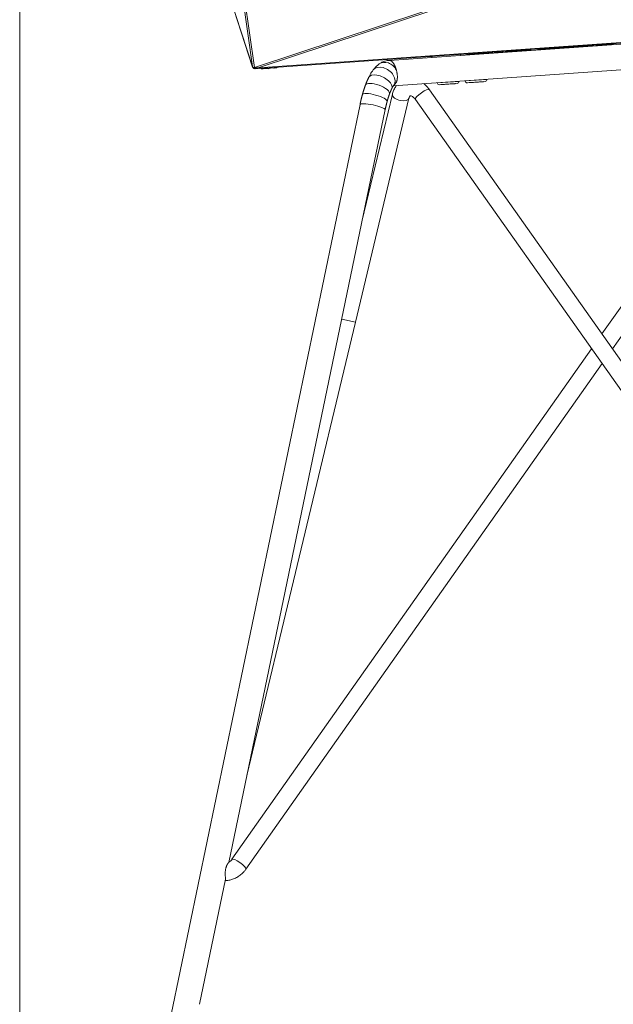
# Model space of a CAD drawing. Units: millimetres. Extents: x 429 to 2045, y 665 to 2741.
# Drawn here: x 1518 to 1795, y 1904 to 2365 of the extents above; entities that cross this region are included whole.
import ezdxf

# ---------------------------------------------------------------- set-up
doc = ezdxf.new("R2010")
doc.units = ezdxf.units.MM
doc.layers.add('1', color=7, linetype='Continuous', true_color=0xffffff)

msp = doc.modelspace()

# ---------------------------------------------------------------- linework, layer by layer
at = {"layer": '1', "color": 8, "linetype": 'Continuous', "lineweight": 18}
msp.add_line((1517.87, 1618.57), (1517.87, 2740.81), dxfattribs=at)
at = {"layer": '1', "color": 155, "linetype": 'Continuous', "lineweight": 13}
for p, q in [((1626.76, 2342.67), (1564.5, 2533.94)), ((1600.13, 2527.72), (1626.76, 2342.67)), ((1627.61, 2342.23), (1600.86, 2528.08)), ((1794.57, 2397.49), (1627.61, 2342.23)), ((1629.39, 2342.07), (1795.3, 2396.98)), ((2020.75, 2369.42), (1629.39, 2342.07)), ((1723.3, 2335.73), (1713.06, 2335.01)), ((1736.42, 2336.64), (1726.18, 2335.93)), ((1709.47, 2331.82), (1709.47, 2331.82)), ((1689.68, 2326.27), (1689.68, 2326.27)), ((1690.77, 2329.7), (1690.77, 2329.71)), ((1692.13, 2329.67), (1692.13, 2329.67))]:
    msp.add_line(p, q, dxfattribs=at)
at = {"layer": '1', "color": 155, "linetype": 'Continuous', "lineweight": 18}
for p, q in [((1564.55, 2533.59), (1626.81, 2342.34)), ((1627.88, 2341.65), (2022.61, 2369.23)), ((1903.79, 2360.44), (1690.86, 2345.56)), ((1735.06, 2349.14), (1735.08, 2348.84)), ((1735.95, 2348.78), (1735.92, 2349.2)), ((1735.98, 2349.21), (1736, 2348.91)), ((1738.07, 2349.35), (1738.09, 2349.05)), ((1738.16, 2349.36), (1738.18, 2349.06)), ((1738.3, 2349.37), (1738.32, 2349.07)), ((1738.39, 2349.37), (1738.41, 2349.07)), ((1738.83, 2349.41), (1738.85, 2349.11)), ((1738.93, 2349.41), (1738.95, 2349.11)), ((1739.85, 2349.48), (1739.87, 2349.18)), ((1740.23, 2349.5), (1740.25, 2349.2)), ((1740.9, 2349.55), (1740.92, 2349.25)), ((1741.29, 2349.58), (1741.31, 2349.28)), ((1742.81, 2349.68), (1742.83, 2349.38)), ((1743.18, 2349.71), (1743.2, 2349.41)), ((1743.96, 2349.76), (1743.99, 2349.46)), ((1745.1, 2349.84), (1745.12, 2349.49)), ((1745.13, 2349.85), (1745.16, 2349.55)), ((1746.52, 2349.94), (1746.54, 2349.64)), ((1746.98, 2349.97), (1747, 2349.67)), ((1747.24, 2349.99), (1747.26, 2349.69)), ((1747.44, 2350.01), (1747.46, 2349.71)), ((1747.63, 2350.02), (1747.65, 2349.72)), ((1747.73, 2349.66), (1747.72, 2349.73)), ((1749.16, 2350.13), (1749.18, 2349.83)), ((1749.86, 2350.18), (1749.89, 2349.88)), ((1750.12, 2349.83), (1750.1, 2350.19)), ((1750.49, 2350.22), (1750.51, 2349.92)), ((1750.81, 2350.24), (1750.83, 2349.94)), ((1751.22, 2350.27), (1751.24, 2349.97)), ((1752.77, 2350.38), (1752.79, 2350.08)), ((1753.16, 2350.41), (1753.18, 2350.11)), ((1753.82, 2350.45), (1753.85, 2350.15)), ((1754.22, 2350.48), (1754.24, 2350.18)), ((1755.73, 2350.59), (1755.75, 2350.29)), ((1756.1, 2350.61), (1756.12, 2350.31)), ((1756.89, 2350.67), (1756.91, 2350.37)), ((1760.11, 2350.89), (1760.13, 2350.59)), ((1762, 2351.02), (1762.02, 2350.72)), ((1762.39, 2351.05), (1762.41, 2350.75)), ((1762.69, 2350.71), (1762.66, 2351.07)), ((1762.72, 2351.07), (1762.75, 2350.78)), ((1763.02, 2351.1), (1763.04, 2350.8)), ((1765.11, 2351.24), (1765.13, 2350.94)), ((1765.2, 2351.25), (1765.22, 2350.95)), ((1765.34, 2351.26), (1765.36, 2350.96)), ((1765.43, 2351.26), (1765.45, 2350.96)), ((1765.87, 2351.29), (1765.89, 2351)), ((1765.94, 2351.3), (1765.96, 2350.93)), ((1767.63, 2351.42), (1767.66, 2351.12)), ((1768.11, 2351.45), (1768.13, 2351.15)), ((1768.46, 2351.48), (1768.48, 2351.18)), ((1768.66, 2351.49), (1768.69, 2351.19)), ((1768.91, 2351.51), (1768.93, 2351.21)), ((1769.29, 2351.53), (1769.31, 2351.23)), ((1770.08, 2351.59), (1770.1, 2351.29)), ((1770.12, 2351.59), (1770.14, 2351.24)), ((1770.16, 2351.59), (1770.18, 2351.29)), ((1771.54, 2351.69), (1771.56, 2351.39)), ((1772, 2351.72), (1772.02, 2351.42)), ((1772.27, 2351.74), (1772.29, 2351.44)), ((1772.44, 2351.75), (1772.46, 2351.45)), ((1772.75, 2351.41), (1772.75, 2351.47)), ((1774.72, 2351.91), (1774.74, 2351.61)), ((1774.82, 2351.92), (1774.84, 2351.62)), ((1775.12, 2351.94), (1775.15, 2351.64)), ((1777.21, 2352.09), (1777.23, 2351.79)), ((1777.3, 2352.09), (1777.33, 2351.79)), ((1777.44, 2352.1), (1777.46, 2351.8)), ((1777.53, 2352.11), (1777.55, 2351.81)), ((1777.81, 2352.13), (1777.83, 2351.83)), ((1779.7, 2352.26), (1779.72, 2351.96)), ((1780.1, 2352.29), (1780.12, 2351.99)), ((1780.39, 2351.94), (1780.37, 2352.31)), ((1780.43, 2352.31), (1780.45, 2352.01)), ((1780.73, 2352.33), (1780.75, 2352.03)), ((1782.81, 2352.48), (1782.83, 2352.18)), ((1782.91, 2352.48), (1782.93, 2352.19)), ((1783.04, 2352.49), (1783.06, 2352.19)), ((1783.13, 2352.5), (1783.15, 2352.2)), ((1783.41, 2352.52), (1783.43, 2352.22)), ((1785.41, 2352.66), (1785.43, 2352.36)), ((1786.3, 2352.3), (1786.27, 2352.72)), ((1787.44, 2352.8), (1787.46, 2352.5)), ((1789.44, 2352.94), (1789.46, 2352.64)), ((1790.33, 2352.58), (1790.3, 2353)), ((1790.36, 2353.01), (1790.38, 2352.71)), ((1792.45, 2353.15), (1792.47, 2352.85)), ((1792.54, 2353.16), (1792.56, 2352.86)), ((1792.68, 2353.17), (1792.7, 2352.87)), ((1792.77, 2353.17), (1792.79, 2352.87)), ((1793.2, 2353.2), (1793.23, 2352.85)), ((1793.24, 2353.21), (1793.26, 2352.91)), ((1794.62, 2353.3), (1794.64, 2353)), ((1795.08, 2353.34), (1795.1, 2353.04)), ((1795.35, 2353.35), (1795.37, 2353.05)), ((1690.6, 2345.54), (1690.51, 2345.54)), ((1690.86, 2345.56), (1690.6, 2345.54)), ((1692.64, 2333.66), (1901.25, 2348.23)), ((1718.97, 2348.02), (1718.97, 2348.02)), ((1718.97, 2348.02), (1718.97, 2348.02)), ((1727, 2348.58), (1727.02, 2348.28)), ((1727.58, 2348.62), (1727.6, 2348.32)), ((1729.07, 2348.72), (1729.09, 2348.42)), ((1729.1, 2348.73), (1729.12, 2348.43)), ((1729.24, 2348.74), (1729.26, 2348.44)), ((1729.76, 2348.77), (1729.78, 2348.47)), ((1730.54, 2348.83), (1730.57, 2348.53)), ((1730.84, 2348.85), (1730.86, 2348.55)), ((1731.16, 2348.87), (1731.18, 2348.57)), ((1731.58, 2348.9), (1731.6, 2348.6)), ((1733.06, 2349), (1733.08, 2348.7)), ((1879.67, 2344.66), (1790.17, 2217.54)), ((1627.84, 2341.65), (1627.85, 2341.65)), ((1627.85, 2341.65), (1627.88, 2341.65)), ((1630.75, 2341.85), (1630.78, 2341.55)), ((1631.8, 2341.93), (1631.83, 2341.63)), ((1631.8, 2341.93), (1631.82, 2341.63)), ((1631.83, 2341.63), (1631.81, 2341.93)), ((1631.81, 2341.93), (1631.83, 2341.63)), ((1631.81, 2341.93), (1631.84, 2341.56)), ((1631.84, 2341.63), (1631.81, 2341.93)), ((1631.84, 2341.63), (1631.82, 2341.93)), ((1631.82, 2341.63), (1631.82, 2341.63)), ((1631.82, 2341.63), (1631.83, 2341.59)), ((1631.83, 2341.63), (1631.83, 2341.54)), ((1631.83, 2341.63), (1631.83, 2341.59)), ((1631.83, 2341.59), (1631.83, 2341.58)), ((1631.84, 2341.63), (1636.83, 2341.98)), ((1631.84, 2341.63), (1631.84, 2341.56)), ((1631.94, 2341.64), (1631.95, 2341.54)), ((1632, 2341.64), (1632, 2341.54)), ((1632.01, 2341.64), (1632.02, 2341.54)), ((1632.01, 2341.64), (1632.02, 2341.54)), ((1632.02, 2341.54), (1632.02, 2341.64)), ((1632.02, 2341.64), (1632.03, 2341.54)), ((1632.06, 2341.64), (1632.06, 2341.54)), ((1632.16, 2341.65), (1632.17, 2341.54)), ((1632.23, 2341.66), (1632.24, 2341.54)), ((1632.38, 2341.67), (1632.39, 2341.54)), ((1633.02, 2341.71), (1633.02, 2341.66)), ((1633.03, 2341.71), (1633.03, 2341.64)), ((1633.03, 2341.71), (1633.04, 2341.64)), ((1633.34, 2341.54), (1633.33, 2341.73)), ((1633.48, 2341.74), (1633.48, 2341.74)), ((1633.62, 2341.75), (1633.63, 2341.72)), ((1633.78, 2341.59), (1633.77, 2341.76)), ((1633.8, 2341.77), (1633.81, 2341.6)), ((1633.84, 2341.77), (1633.85, 2341.59)), ((1633.88, 2341.59), (1633.87, 2341.77)), ((1634.06, 2341.78), (1634.07, 2341.59)), ((1634.15, 2341.59), (1634.13, 2341.79)), ((1634.44, 2341.6), (1634.43, 2341.81)), ((1634.67, 2341.83), (1634.67, 2341.83)), ((1634.82, 2341.78), (1634.81, 2341.84)), ((1635.8, 2341.9), (1635.8, 2341.91)), ((1635.93, 2341.87), (1635.93, 2341.91)), ((1636.08, 2341.92), (1636.08, 2341.92)), ((1636.38, 2341.95), (1636.38, 2341.95)), ((1636.58, 2341.96), (1636.58, 2341.96)), ((1636.83, 2341.98), (1636.81, 2342.28)), ((1636.83, 2341.98), (1636.81, 2342.28)), ((1636.83, 2341.86), (1636.82, 2341.98)), ((1636.83, 2341.86), (1636.83, 2341.98)), ((1637.6, 2342.03), (1637.58, 2342.33)), ((1638.19, 2342.07), (1638.17, 2342.37)), ((1795.07, 2210.61), (1886.22, 2340.06)), ((1723.3, 2335.73), (1723.3, 2335.8)), ((1726.17, 2336), (1726.18, 2335.93)), ((1727.24, 2335.06), (1735.49, 2335.64)), ((1736.42, 2336.64), (1736.42, 2336.71)), ((1964.91, 1970.11), (1709.47, 2331.82)), ((1713.05, 2335.08), (1713.06, 2335.01)), ((1714.12, 2334.15), (1722.37, 2334.72)), ((1674.84, 2223), (1699.91, 2327.81)), ((1692.13, 2329.67), (1678.05, 2270.79)), ((1702.94, 2327.21), (1958.38, 1965.5)), ((1677.03, 2324.95), (1588.67, 1899.18)), ((1615.69, 1970.32), (1688.78, 2322.51)), ((1624.12, 2010.94), (1674.84, 2223)), ((1674.84, 2223), (1668.44, 2224.53)), ((1785.28, 2210.6), (1617.15, 1971.8)), ((1623.69, 1967.19), (1790.18, 2203.66)), ((1623.69, 1967.19), (1623.69, 1967.19)), ((1601.92, 1903.96), (1614.05, 1962.43))]:
    msp.add_line(p, q, dxfattribs=at)
at = {"layer": '1', "color": 155, "linetype": 'Continuous', "lineweight": 18, "extrusion": (0, 0, -1)}
for centre, start, end in [((-1709.68, 2345.36), 86.003, 127.0499), ((-1725.21, 2346.45), 44.9564, 86.003), ((-1722.8, 2346.28), 123.0833, 127.0499), ((-1738.33, 2347.37), 44.9564, 56.1293)]:
    msp.add_arc(centre, 2, start, end, dxfattribs=at)
at = {"layer": '1', "color": 155, "linetype": 'Continuous', "lineweight": 18}
for centre, start, end in [((1627.77, 2342.65), 198.0324, 273.997), ((1722.3, 2335.72), 273.997, 0.497), ((1727.17, 2336.06), 187.497, 273.997), ((1735.42, 2336.64), 273.997, 0.497), ((1714.05, 2335.14), 187.497, 273.997)]:
    msp.add_arc(centre, 1, start, end, dxfattribs=at)
at = {"layer": '1', "color": 155, "linetype": 'Continuous', "lineweight": 13}
for centre, major_axis, ratio, start_param, end_param in [((1689.46, 2338.97), (3.48, -4.89), 0.829482, 1.421055, 3.141366), ((1627.78, 2342.65), (0.97, 0.242), 0.17349, 3.246151, 3.449781), ((1627.78, 2342.65), (0.07, -0.998), 0.994502, 4.904615, 6.283185), ((1627.78, 2342.65), (0.07, -0.998), 0.952006, 4.931929, 6.283185), ((1627.81, 2342.65), (0.07, -0.998), 0.900404, 4.989075, 6.283185), ((1628.01, 2342.68), (0.867, -0.499), 0.612004, 4.573107, 4.604988), ((1628.01, 2342.68), (0.124, -0.992), 0.519265, 5.124111, 6.093707), ((1628.01, 2342.68), (0.118, -0.993), 0.496363, 5.150033, 6.096689), ((1688.01, 2337.49), (4.8, -3.6), 0.696431, 0.000621, 3.142214), ((1686.46, 2334.91), (5.4, -2.61), 0.517057, 0.000666, 3.143044), ((1685.14, 2331.77), (5.64, -2.06), 0.384666, 0, 3.141107), ((1706.21, 2329.52), (3.27, 2.31), 0.260405, 0, 3.090626), ((1683.89, 2327.86), (5.79, -1.58), 0.255287, 0, 3.141034), ((1696.02, 2328.74), (-3.89, 0.93), 0.491817, 0, 1.687896), ((1696.02, 2328.74), (-3.89, 0.93), 0.491817, 1.687896, 3.127236), ((1706.21, 2329.52), (3.27, 2.31), 0.260405, 3.090626, 3.141677), ((1682.9, 2323.73), (5.87, -1.22), 0.161049, 0.000064, 3.141558), ((1620.42, 1969.49), (3.27, -2.3), 0.217233, 0.04599, 3.13879)]:
    msp.add_ellipse(centre, major_axis=major_axis, ratio=ratio, start_param=start_param, end_param=end_param, dxfattribs=at)
at = {"layer": '1', "color": 155, "linetype": 'Continuous', "lineweight": 18}
for centre, major_axis, ratio, start_param, end_param in [((1690.93, 2339.55), (0.42, -5.99), 0.898794, 3.093401, 3.141616), ((1689.46, 2338.97), (3.48, -4.89), 0.829482, 6.281095, 6.479397), ((1620.42, 1969.49), (3.27, -2.3), 0.217233, 0, 0.04599)]:
    msp.add_ellipse(centre, major_axis=major_axis, ratio=ratio, start_param=start_param, end_param=end_param, dxfattribs=at)
at = {"layer": '1', "color": 155, "linetype": 'Continuous', "lineweight": 18, "extrusion": (0, 0, -1)}
msp.add_ellipse((1691.02, 2339.56), major_axis=(-0.42, 5.99), ratio=0.580299, start_param=0, end_param=0.048192, dxfattribs=at)
at = {"layer": '1', "color": 155, "linetype": 'Continuous', "lineweight": 13, "extrusion": (0, 0, -1)}
for centre, major_axis, ratio, start_param, end_param in [((1629.82, 2342.79), (3.01, 0.44), 0.144985, 3.116901, 3.232078), ((1628.25, 2342.68), (1.49, 0.17), 0.29778, 2.646761, 2.79312), ((1628.22, 2342.92), (1.39, 0.82), 0.206247, 2.140969, 2.160167), ((1628.22, 2342.92), (0.19, 1.62), 0.362232, 4.21385, 4.233047)]:
    msp.add_ellipse(centre, major_axis=major_axis, ratio=ratio, start_param=start_param, end_param=end_param, dxfattribs=at)
at = {"layer": '1', "color": 155, "linetype": 'Continuous', "lineweight": 18}
for points, degree in [([(1739.87, 2349.18), (1740, 2349.19), (1740.13, 2349.19), (1740.25, 2349.2)], 3), ([(1740.25, 2349.2), (1740.48, 2349.22), (1740.7, 2349.23), (1740.92, 2349.25)], 3), ([(1740.92, 2349.25), (1741.05, 2349.26), (1741.18, 2349.27), (1741.31, 2349.28)], 3), ([(1741.31, 2349.28), (1741.82, 2349.31), (1742.32, 2349.35), (1742.83, 2349.38)], 3), ([(1742.83, 2349.38), (1742.95, 2349.39), (1743.07, 2349.4), (1743.2, 2349.41)], 3), ([(1743.2, 2349.41), (1743.46, 2349.43), (1743.72, 2349.45), (1743.99, 2349.46)], 3), ([(1746.54, 2349.64), (1746.72, 2349.66), (1746.87, 2349.67), (1747, 2349.67)], 3), ([(1747, 2349.67), (1747.12, 2349.68), (1747.21, 2349.69), (1747.26, 2349.69)], 3), ([(1747.17, 2349.69), (1747.29, 2349.7), (1747.38, 2349.7), (1747.46, 2349.71)], 3), ([(1750.51, 2349.92), (1750.62, 2349.93), (1750.72, 2349.94), (1750.83, 2349.94)], 3), ([(1750.83, 2349.94), (1750.97, 2349.95), (1751.11, 2349.96), (1751.24, 2349.97)], 3), ([(1751.24, 2349.97), (1751.76, 2350.01), (1752.28, 2350.04), (1752.79, 2350.08)], 3), ([(1752.79, 2350.08), (1752.92, 2350.09), (1753.05, 2350.1), (1753.18, 2350.11)], 3), ([(1753.18, 2350.11), (1753.4, 2350.12), (1753.62, 2350.14), (1753.85, 2350.15)], 3), ([(1753.85, 2350.15), (1753.98, 2350.16), (1754.11, 2350.17), (1754.24, 2350.18)], 3), ([(1754.24, 2350.18), (1754.74, 2350.22), (1755.25, 2350.25), (1755.75, 2350.29)], 3), ([(1755.75, 2350.29), (1755.88, 2350.3), (1756, 2350.3), (1756.12, 2350.31)], 3), ([(1756.12, 2350.31), (1756.38, 2350.33), (1756.65, 2350.35), (1756.91, 2350.37)], 3), ([(1762.02, 2350.72), (1762.17, 2350.73), (1762.3, 2350.74), (1762.41, 2350.75)], 3), ([(1762.69, 2350.77), (1762.71, 2350.77), (1762.73, 2350.77), (1762.75, 2350.78)], 3), ([(1762.75, 2350.78), (1762.84, 2350.78), (1762.94, 2350.79), (1763.04, 2350.8)], 3), ([(1763.04, 2350.8), (1763.74, 2350.84), (1764.44, 2350.89), (1765.13, 2350.94)], 3), ([(1765.13, 2350.94), (1765.16, 2350.94), (1765.19, 2350.95), (1765.22, 2350.95)], 3), ([(1765.22, 2350.95), (1765.27, 2350.95), (1765.31, 2350.95), (1765.36, 2350.96)], 3), ([(1765.36, 2350.96), (1765.39, 2350.96), (1765.42, 2350.96), (1765.45, 2350.96)], 3), ([(1765.45, 2350.96), (1765.6, 2350.97), (1765.75, 2350.99), (1765.89, 2351)], 3), ([(1765.89, 2351), (1765.92, 2351), (1765.96, 2351), (1765.99, 2351)], 3), ([(1767.66, 2351.12), (1767.84, 2351.13), (1768, 2351.14), (1768.13, 2351.15)], 3), ([(1768.13, 2351.15), (1768.26, 2351.16), (1768.37, 2351.17), (1768.48, 2351.18)], 3), ([(1768.48, 2351.18), (1768.55, 2351.18), (1768.62, 2351.19), (1768.69, 2351.19)], 3), ([(1768.69, 2351.19), (1768.77, 2351.2), (1768.85, 2351.2), (1768.93, 2351.21)], 3), ([(1768.93, 2351.21), (1769.06, 2351.22), (1769.18, 2351.23), (1769.31, 2351.23)], 3), ([(1769.31, 2351.23), (1769.57, 2351.25), (1769.84, 2351.27), (1770.1, 2351.29)], 3), ([(1771.56, 2351.39), (1771.74, 2351.4), (1771.9, 2351.41), (1772.02, 2351.42)], 3), ([(1772.02, 2351.42), (1772.15, 2351.43), (1772.23, 2351.44), (1772.29, 2351.44)], 3), ([(1772.2, 2351.44), (1772.31, 2351.44), (1772.41, 2351.45), (1772.49, 2351.46)], 3), ([(1772.46, 2351.45), (1773.22, 2351.51), (1773.98, 2351.56), (1774.74, 2351.61)], 3), ([(1774.74, 2351.61), (1774.78, 2351.62), (1774.81, 2351.62), (1774.84, 2351.62)], 3), ([(1775.15, 2351.64), (1775.84, 2351.69), (1776.54, 2351.74), (1777.23, 2351.79)], 3), ([(1777.23, 2351.79), (1777.26, 2351.79), (1777.29, 2351.79), (1777.33, 2351.79)], 3), ([(1777.33, 2351.79), (1777.37, 2351.8), (1777.41, 2351.8), (1777.46, 2351.8)], 3), ([(1777.46, 2351.8), (1777.49, 2351.81), (1777.52, 2351.81), (1777.55, 2351.81)], 3), ([(1777.55, 2351.81), (1777.7, 2351.82), (1777.85, 2351.83), (1777.99, 2351.84)], 3), ([(1777.99, 2351.84), (1778.03, 2351.84), (1778.06, 2351.85), (1778.09, 2351.85)], 3), ([(1779.72, 2351.96), (1779.87, 2351.97), (1780, 2351.98), (1780.12, 2351.99)], 3), ([(1780.39, 2352.01), (1780.41, 2352.01), (1780.43, 2352.01), (1780.45, 2352.01)], 3), ([(1780.45, 2352.01), (1780.55, 2352.02), (1780.65, 2352.03), (1780.75, 2352.03)], 3), ([(1780.75, 2352.03), (1781.44, 2352.08), (1782.14, 2352.13), (1782.83, 2352.18)], 3), ([(1782.83, 2352.18), (1782.87, 2352.18), (1782.9, 2352.18), (1782.93, 2352.19)], 3), ([(1782.93, 2352.19), (1782.97, 2352.19), (1783.02, 2352.19), (1783.06, 2352.19)], 3), ([(1783.06, 2352.19), (1783.09, 2352.2), (1783.12, 2352.2), (1783.15, 2352.2)], 3), ([(1783.15, 2352.2), (1783.3, 2352.21), (1783.45, 2352.22), (1783.6, 2352.23)], 3), ([(1783.6, 2352.23), (1783.63, 2352.23), (1783.66, 2352.24), (1783.69, 2352.24)], 3), ([(1790.38, 2352.71), (1791.08, 2352.76), (1791.77, 2352.8), (1792.47, 2352.85)], 3), ([(1792.47, 2352.85), (1792.5, 2352.85), (1792.53, 2352.86), (1792.56, 2352.86)], 3), ([(1792.56, 2352.86), (1792.61, 2352.86), (1792.65, 2352.87), (1792.7, 2352.87)], 3), ([(1792.7, 2352.87), (1792.73, 2352.87), (1792.76, 2352.87), (1792.79, 2352.87)], 3), ([(1792.79, 2352.87), (1792.94, 2352.89), (1793.09, 2352.9), (1793.23, 2352.91)], 3), ([(1793.23, 2352.91), (1793.26, 2352.91), (1793.3, 2352.91), (1793.33, 2352.91)], 3), ([(1794.64, 2353), (1794.83, 2353.02), (1794.98, 2353.03), (1795.1, 2353.04)], 3), ([(1795.1, 2353.04), (1795.23, 2353.05), (1795.32, 2353.05), (1795.37, 2353.05)], 3), ([(1727.02, 2348.28), (1727.21, 2348.29), (1727.4, 2348.31), (1727.6, 2348.32)], 3), ([(1729.09, 2348.42), (1729.1, 2348.42), (1729.11, 2348.42), (1729.12, 2348.43)], 3), ([(1729.12, 2348.43), (1729.17, 2348.43), (1729.22, 2348.43), (1729.26, 2348.44)], 3), ([(1729.26, 2348.44), (1729.43, 2348.45), (1729.61, 2348.46), (1729.78, 2348.47)], 3), ([(1729.78, 2348.47), (1730.04, 2348.49), (1730.3, 2348.51), (1730.57, 2348.53)], 3), ([(1730.86, 2348.55), (1730.97, 2348.56), (1731.08, 2348.56), (1731.18, 2348.57)], 3), ([(1731.18, 2348.57), (1731.32, 2348.58), (1731.46, 2348.59), (1731.6, 2348.6)], 3), ([(1731.6, 2348.6), (1732.25, 2348.64), (1732.91, 2348.69), (1733.57, 2348.74)], 3), ([(1736, 2348.91), (1736.7, 2348.96), (1737.39, 2349), (1738.09, 2349.05)], 3), ([(1738.09, 2349.05), (1738.12, 2349.05), (1738.15, 2349.06), (1738.18, 2349.06)], 3), ([(1738.18, 2349.06), (1738.23, 2349.06), (1738.27, 2349.07), (1738.32, 2349.07)], 3), ([(1738.32, 2349.07), (1738.35, 2349.07), (1738.38, 2349.07), (1738.41, 2349.07)], 3), ([(1738.41, 2349.07), (1738.56, 2349.09), (1738.71, 2349.1), (1738.85, 2349.11)], 3), ([(1738.85, 2349.11), (1738.88, 2349.11), (1738.92, 2349.11), (1738.95, 2349.11)], 3), ([(1636.7, 2341.97), (1637.06, 2341.99), (1637.36, 2342.01), (1637.6, 2342.03)], 3), ([(1638, 2342.06), (1637.98, 2342.36)], 1), ([(1681.06, 2337.53), (1680.21, 2335.76), (1679.5, 2333.83)], 2), ([(1679.5, 2333.83), (1678.73, 2331.7), (1678.11, 2329.44)], 2), ([(1690.77, 2329.71), (1691.28, 2331.1), (1691.86, 2332.3)], 2), ([(1714.87, 2334.2), (1714.92, 2334.2)], 1), ([(1727.99, 2335.11), (1728.04, 2335.12)], 1), ([(1678.11, 2329.44), (1677.5, 2327.23), (1677.03, 2324.95)], 2), ([(1688.78, 2322.51), (1689.18, 2324.43), (1689.68, 2326.27)], 2), ([(1689.68, 2326.27), (1690.17, 2328.06), (1690.77, 2329.71)], 2)]:
    msp.add_open_spline(points, degree=degree, dxfattribs=at)
for points, knots in [([(1745.16, 2349.55), (1745.2, 2349.55), (1745.3, 2349.56), (1745.58, 2349.58), (1745.75, 2349.59), (1746.16, 2349.62), (1746.35, 2349.63), (1746.54, 2349.64)], [0, 0, 0, 0, 0.323133, 0.323133, 0.646267, 0.646267, 1, 1, 1, 1]), ([(1747.65, 2349.72), (1748.01, 2349.75), (1748.37, 2349.77), (1748.93, 2349.81), (1749.08, 2349.82), (1749.18, 2349.83)], [0, 0, 0, 0, 0.654973, 0.654973, 1, 1, 1, 1]), ([(1749.18, 2349.83), (1749.33, 2349.84), (1749.46, 2349.85), (1749.69, 2349.86), (1749.79, 2349.87), (1749.89, 2349.88)], [0, 0, 0, 0, 0.5, 0.5, 1, 1, 1, 1]), ([(1749.89, 2349.88), (1749.98, 2349.88), (1750.04, 2349.89), (1750.11, 2349.89), (1750.12, 2349.89), (1750.12, 2349.89)], [0, 0, 0, 0, 0.609054, 0.609054, 1, 1, 1, 1]), ([(1760.13, 2350.59), (1760.56, 2350.62), (1760.98, 2350.65), (1761.67, 2350.7), (1761.87, 2350.71), (1762.02, 2350.72)], [0, 0, 0, 0, 0.62419, 0.62419, 1, 1, 1, 1]), ([(1762.41, 2350.75), (1762.53, 2350.76), (1762.61, 2350.77), (1762.67, 2350.77), (1762.68, 2350.77), (1762.68, 2350.77)], [0, 0, 0, 0, 0.679302, 0.679302, 1, 1, 1, 1]), ([(1765.96, 2351), (1765.96, 2351), (1765.97, 2351), (1766.04, 2351.01), (1766.16, 2351.01), (1766.54, 2351.04), (1766.77, 2351.06), (1767.27, 2351.09), (1767.47, 2351.11), (1767.66, 2351.12)], [0, 0, 0, 0, 0.123275, 0.123275, 0.444713, 0.444713, 0.766152, 0.766152, 1, 1, 1, 1]), ([(1770.18, 2351.29), (1770.23, 2351.3), (1770.32, 2351.3), (1770.6, 2351.32), (1770.77, 2351.34), (1771.18, 2351.36), (1771.38, 2351.38), (1771.56, 2351.39)], [0, 0, 0, 0, 0.323133, 0.323133, 0.646267, 0.646267, 1, 1, 1, 1]), ([(1777.83, 2351.83), (1778.26, 2351.86), (1778.69, 2351.89), (1779.37, 2351.94), (1779.57, 2351.95), (1779.72, 2351.96)], [0, 0, 0, 0, 0.62419, 0.62419, 1, 1, 1, 1]), ([(1780.12, 2351.99), (1780.23, 2352), (1780.31, 2352), (1780.38, 2352.01), (1780.39, 2352.01), (1780.39, 2352.01)], [0, 0, 0, 0, 0.679302, 0.679302, 1, 1, 1, 1]), ([(1783.43, 2352.22), (1783.76, 2352.24), (1784.09, 2352.27), (1784.65, 2352.31), (1784.82, 2352.32), (1785.13, 2352.34), (1785.29, 2352.35), (1785.43, 2352.36)], [0, 0, 0, 0, 0.380933, 0.380933, 0.638848, 0.638848, 1, 1, 1, 1]), ([(1785.43, 2352.36), (1785.62, 2352.37), (1785.78, 2352.38), (1786.04, 2352.4), (1786.14, 2352.41), (1786.27, 2352.42), (1786.29, 2352.42), (1786.29, 2352.42)], [0, 0, 0, 0, 0.350453, 0.350453, 0.700906, 0.700906, 1, 1, 1, 1]), ([(1787.46, 2352.5), (1787.79, 2352.53), (1788.13, 2352.55), (1788.68, 2352.59), (1788.86, 2352.6), (1789.16, 2352.62), (1789.32, 2352.63), (1789.46, 2352.64)], [0, 0, 0, 0, 0.380933, 0.380933, 0.638848, 0.638848, 1, 1, 1, 1]), ([(1789.46, 2352.64), (1789.65, 2352.66), (1789.81, 2352.67), (1790.07, 2352.68), (1790.17, 2352.69), (1790.3, 2352.7), (1790.33, 2352.7), (1790.32, 2352.7)], [0, 0, 0, 0, 0.350453, 0.350453, 0.700906, 0.700906, 1, 1, 1, 1]), ([(1793.26, 2352.91), (1793.31, 2352.91), (1793.4, 2352.92), (1793.69, 2352.94), (1793.85, 2352.95), (1794.26, 2352.98), (1794.46, 2352.99), (1794.64, 2353)], [0, 0, 0, 0, 0.323133, 0.323133, 0.646267, 0.646267, 1, 1, 1, 1]), ([(1690.51, 2345.54), (1689.92, 2345.49), (1688.81, 2345.3), (1687.28, 2344.69), (1686.39, 2344.15), (1685.99, 2343.86)], [0, 0, 0, 0, 0.351124, 0.687423, 1, 1, 1, 1]), ([(1690.77, 2345.55), (1690.79, 2345.55), (1690.81, 2345.55), (1690.85, 2345.54), (1690.87, 2345.54), (1690.93, 2345.54), (1690.97, 2345.53), (1691.05, 2345.52), (1691.08, 2345.51), (1691.16, 2345.49), (1691.19, 2345.48), (1691.27, 2345.45), (1691.31, 2345.44), (1691.38, 2345.41), (1691.42, 2345.39), (1691.53, 2345.33), (1691.6, 2345.29), (1691.71, 2345.21), (1691.75, 2345.19), (1691.82, 2345.13), (1691.86, 2345.1), (1691.97, 2345.01), (1692.11, 2344.87), (1692.25, 2344.71), (1692.39, 2344.55), (1692.46, 2344.46), (1692.57, 2344.31), (1692.6, 2344.26), (1692.65, 2344.18), (1692.67, 2344.16), (1692.71, 2344.11), (1692.72, 2344.08), (1692.81, 2343.94), (1692.94, 2343.72), (1693.08, 2343.47), (1693.2, 2343.22), (1693.28, 2343.05), (1693.36, 2342.88), (1693.39, 2342.81), (1693.41, 2342.77), (1693.45, 2342.66), (1693.48, 2342.59), (1693.57, 2342.37), (1693.63, 2342.22), (1693.74, 2341.91), (1693.79, 2341.75), (1693.9, 2341.43), (1693.95, 2341.26), (1693.99, 2341.09)], [0, 0, 0, 0, 0.015625, 0.015625, 0.03125, 0.03125, 0.0625, 0.0625, 0.09375, 0.09375, 0.125, 0.125, 0.15625, 0.15625, 0.1875, 0.1875, 0.25, 0.25, 0.28125, 0.28125, 0.3125, 0.3125, 0.375, 0.4375, 0.4375, 0.5, 0.5, 0.53125, 0.53125, 0.546875, 0.546875, 0.5625, 0.5625, 0.625, 0.6875, 0.6875, 0.75, 0.765625, 0.765625, 0.78125, 0.78125, 0.8125, 0.8125, 0.875, 0.875, 0.9375, 0.9375, 1, 1, 1, 1]), ([(1715.64, 2347.78), (1715.64, 2347.78), (1715.64, 2347.78), (1715.64, 2347.78), (1715.65, 2347.79), (1715.66, 2347.79), (1715.67, 2347.79), (1715.69, 2347.79)], [0, 0, 0, 0, 0.06632, 0.06632, 0.53316, 0.53316, 1, 1, 1, 1]), ([(1727.6, 2348.32), (1728.01, 2348.35), (1728.42, 2348.38), (1728.95, 2348.41), (1729.04, 2348.42), (1729.09, 2348.42)], [0, 0, 0, 0, 0.781523, 0.781523, 1, 1, 1, 1]), ([(1728.76, 2348.7), (1728.76, 2348.7), (1728.76, 2348.7), (1728.76, 2348.7), (1728.77, 2348.7), (1728.78, 2348.7), (1728.79, 2348.7), (1728.81, 2348.7)], [0, 0, 0, 0, 0.066321, 0.066321, 0.53316, 0.53316, 1, 1, 1, 1]), ([(1733.08, 2348.7), (1733.41, 2348.73), (1733.75, 2348.75), (1734.3, 2348.79), (1734.48, 2348.8), (1734.78, 2348.82), (1734.94, 2348.83), (1735.08, 2348.84)], [0, 0, 0, 0, 0.380933, 0.380933, 0.638848, 0.638848, 1, 1, 1, 1]), ([(1735.08, 2348.84), (1735.27, 2348.86), (1735.43, 2348.87), (1735.69, 2348.88), (1735.79, 2348.89), (1735.92, 2348.9), (1735.95, 2348.9), (1735.94, 2348.9)], [0, 0, 0, 0, 0.350453, 0.350453, 0.700906, 0.700906, 1, 1, 1, 1]), ([(1631.52, 2341.61), (1631.5, 2341.6), (1631.48, 2341.6), (1631.43, 2341.6), (1631.41, 2341.6), (1631.36, 2341.59), (1631.33, 2341.59), (1631.3, 2341.59), (1631.29, 2341.59), (1631.26, 2341.59), (1631.25, 2341.59), (1631.22, 2341.59), (1631.21, 2341.58), (1631.19, 2341.58), (1631.18, 2341.58), (1631.14, 2341.58), (1631.11, 2341.58), (1631.08, 2341.57), (1631.07, 2341.57), (1631.04, 2341.57), (1631.03, 2341.57), (1631.01, 2341.57), (1630.99, 2341.57), (1630.97, 2341.57), (1630.96, 2341.57), (1630.94, 2341.57), (1630.93, 2341.56), (1630.92, 2341.56), (1630.92, 2341.56), (1630.91, 2341.56), (1630.91, 2341.56), (1630.9, 2341.56), (1630.9, 2341.56), (1630.89, 2341.56), (1630.89, 2341.56), (1630.89, 2341.56), (1630.89, 2341.56), (1630.89, 2341.56), (1630.88, 2341.56), (1630.88, 2341.56), (1630.88, 2341.56), (1630.88, 2341.56), (1630.88, 2341.56), (1630.88, 2341.56), (1630.88, 2341.56), (1630.87, 2341.56), (1630.87, 2341.56), (1630.86, 2341.56), (1630.86, 2341.56), (1630.84, 2341.56), (1630.83, 2341.56), (1630.81, 2341.56), (1630.8, 2341.56), (1630.79, 2341.55), (1630.79, 2341.55), (1630.78, 2341.55), (1630.78, 2341.55), (1630.78, 2341.55), (1630.78, 2341.55), (1630.78, 2341.55), (1630.78, 2341.55), (1630.78, 2341.55), (1630.78, 2341.55), (1630.78, 2341.55), (1630.78, 2341.55), (1630.78, 2341.55), (1630.78, 2341.55), (1630.78, 2341.55), (1630.78, 2341.55), (1630.78, 2341.55), (1630.78, 2341.55), (1630.79, 2341.55), (1630.79, 2341.55), (1630.8, 2341.56), (1630.8, 2341.56), (1630.81, 2341.56), (1630.82, 2341.56), (1630.82, 2341.56), (1630.82, 2341.56), (1630.82, 2341.56), (1630.82, 2341.56), (1630.83, 2341.56), (1630.83, 2341.56), (1630.83, 2341.56), (1630.83, 2341.56), (1630.83, 2341.56), (1630.83, 2341.56), (1630.83, 2341.56), (1630.83, 2341.56), (1630.83, 2341.56), (1630.83, 2341.56), (1630.84, 2341.56), (1630.84, 2341.56), (1630.85, 2341.56), (1630.85, 2341.56), (1630.85, 2341.56), (1630.86, 2341.56), (1630.86, 2341.56)], [0, 0, 0, 0, 0.064947, 0.064947, 0.139087, 0.139087, 0.213227, 0.213227, 0.250297, 0.250297, 0.287367, 0.287367, 0.324437, 0.324437, 0.361507, 0.361507, 0.435647, 0.435647, 0.472717, 0.472717, 0.509787, 0.509787, 0.546857, 0.546857, 0.583927, 0.583927, 0.602462, 0.602462, 0.620997, 0.620997, 0.630264, 0.630264, 0.639531, 0.639531, 0.648799, 0.648799, 0.658066, 0.658066, 0.676601, 0.676601, 0.685869, 0.685869, 0.695136, 0.695136, 0.704404, 0.704404, 0.713671, 0.713671, 0.732206, 0.732206, 0.769276, 0.769276, 0.787811, 0.787811, 0.806346, 0.806346, 0.824881, 0.824881, 0.843416, 0.843416, 0.852684, 0.852684, 0.861951, 0.861951, 0.871219, 0.871219, 0.875853, 0.875853, 0.880486, 0.880486, 0.889754, 0.889754, 0.899021, 0.899021, 0.917556, 0.917556, 0.926824, 0.926824, 0.931458, 0.931458, 0.936091, 0.936091, 0.940725, 0.940725, 0.945359, 0.945359, 0.954626, 0.954626, 0.963894, 0.963894, 0.973161, 0.973161, 0.982429, 0.982429, 0.991696, 0.991696, 1, 1, 1, 1]), ([(1638.19, 2342.07), (1638.19, 2342.07), (1638.19, 2342.07), (1636.99, 2341.99), (1636.71, 2341.97), (1636.74, 2341.97), (1636.81, 2341.98), (1636.85, 2341.98), (1636.89, 2341.98), (1637.03, 2341.99), (1637.03, 2341.99), (1636.97, 2341.99)], [0, 0, 0, 0, 0.110261, 0.222069, 0.333876, 0.445684, 0.557491, 0.669299, 0.781106, 0.892914, 1, 1, 1, 1]), ([(1636.93, 2341.98), (1636.93, 2341.98), (1637.08, 2341.99), (1637.08, 2341.99), (1637.09, 2342), (1637.19, 2342), (1637.24, 2342.01)], [0, 0, 0, 0, 0.5, 0.5, 0.5, 1, 1, 1, 1]), ([(1683.21, 2341.1), (1682.95, 2340.75), (1682.25, 2339.75), (1681.56, 2338.53), (1681.13, 2337.66), (1681.06, 2337.53)], [0, 0, 0, 0, 0.325295, 0.899468, 1, 1, 1, 1]), ([(1685.99, 2343.86), (1685.61, 2343.59), (1684.75, 2342.89), (1683.86, 2341.93), (1683.33, 2341.25), (1683.21, 2341.1)], [0, 0, 0, 0, 0.352861, 0.853276, 1, 1, 1, 1]), ([(1693.66, 2334.74), (1693.79, 2334.89), (1693.89, 2335.07), (1694.04, 2335.35), (1694.08, 2335.46), (1694.14, 2335.61), (1694.16, 2335.67), (1694.2, 2335.78), (1694.22, 2335.84), (1694.27, 2336.01), (1694.33, 2336.24), (1694.38, 2336.5), (1694.42, 2336.75), (1694.44, 2336.89), (1694.46, 2337.09), (1694.46, 2337.2), (1694.47, 2337.3), (1694.47, 2337.38), (1694.48, 2337.41), (1694.48, 2337.59), (1694.49, 2337.89), (1694.47, 2338.33), (1694.44, 2338.64), (1694.42, 2338.87), (1694.41, 2338.95), (1694.4, 2339.07), (1694.39, 2339.1), (1694.38, 2339.18), (1694.36, 2339.38), (1694.33, 2339.57), (1694.27, 2339.88), (1694.22, 2340.19), (1694.15, 2340.49), (1694.09, 2340.72), (1694.07, 2340.79), (1694.03, 2340.94), (1694.01, 2341.02), (1693.99, 2341.09)], [0, 0, 0, 0, 0.125, 0.125, 0.1875, 0.1875, 0.21875, 0.21875, 0.25, 0.25, 0.3125, 0.375, 0.375, 0.4375, 0.4375, 0.46875, 0.484375, 0.484375, 0.5, 0.5, 0.5625, 0.625, 0.6875, 0.6875, 0.71875, 0.71875, 0.734375, 0.734375, 0.75, 0.8125, 0.8125, 0.875, 0.9375, 0.9375, 0.96875, 0.96875, 1, 1, 1, 1]), ([(1728.04, 2335.12), (1728.04, 2335.12), (1728.07, 2335.12), (1728.39, 2335.14), (1729.1, 2335.19), (1730.1, 2335.26), (1731.2, 2335.34), (1731.91, 2335.39), (1732.25, 2335.41)], [0, 0, 0, 0, 0.01432, 0.213566, 0.415218, 0.617872, 0.818355, 1, 1, 1, 1]), ([(1732.25, 2335.41), (1732.29, 2335.42), (1732.71, 2335.44), (1733.42, 2335.49), (1734.23, 2335.55), (1734.66, 2335.58), (1734.74, 2335.59), (1734.74, 2335.59)], [0, 0, 0, 0, 0.028, 0.285826, 0.546917, 0.805879, 1, 1, 1, 1]), ([(1691.86, 2332.3), (1691.97, 2332.52), (1692.25, 2333.05), (1692.57, 2333.57), (1692.76, 2333.83), (1692.8, 2333.89)], [0, 0, 0, 0, 0.321741, 0.843413, 1, 1, 1, 1]), ([(1694.07, 2333.76), (1693.7, 2333.29), (1693.04, 2332.27), (1692.45, 2330.85), (1692.2, 2329.96), (1692.13, 2329.67)], [0, 0, 0, 0, 0.396933, 0.810478, 1, 1, 1, 1]), ([(1692.8, 2333.89), (1692.87, 2333.97), (1692.97, 2334.1), (1693.01, 2334.13), (1693.01, 2334.13)], [0, 0, 0, 0, 0.49585, 1, 1, 1, 1]), ([(1693.19, 2334.25), (1693.17, 2334.23), (1693.14, 2334.21), (1693.07, 2334.16), (1693.03, 2334.13), (1692.98, 2334.1), (1692.98, 2334.09), (1692.98, 2334.09)], [0, 0, 0, 0, 0.391004, 0.391004, 0.956856, 0.956856, 1, 1, 1, 1]), ([(1709.47, 2331.82), (1709.23, 2332.17), (1708.53, 2333.08), (1707.61, 2334.02), (1706.93, 2334.57), (1706.8, 2334.67)], [0, 0, 0, 0, 0.314288, 0.87049, 1, 1, 1, 1]), ([(1714.92, 2334.2), (1714.92, 2334.2), (1714.96, 2334.2), (1715.27, 2334.23), (1715.98, 2334.28), (1716.98, 2334.35), (1718.09, 2334.42), (1718.79, 2334.47), (1719.13, 2334.5)], [0, 0, 0, 0, 0.01432, 0.213566, 0.415218, 0.617872, 0.818355, 1, 1, 1, 1]), ([(1719.13, 2334.5), (1719.18, 2334.5), (1719.59, 2334.53), (1720.3, 2334.58), (1721.11, 2334.63), (1721.54, 2334.66), (1721.62, 2334.67), (1721.62, 2334.67)], [0, 0, 0, 0, 0.028, 0.285826, 0.546917, 0.805879, 1, 1, 1, 1]), ([(1699.91, 2327.81), (1699.94, 2327.94), (1700.05, 2328.32), (1700.28, 2328.75), (1700.49, 2328.94), (1700.53, 2328.95), (1700.59, 2328.98), (1700.95, 2328.93), (1701.52, 2328.66), (1702.24, 2328.09), (1702.7, 2327.53), (1702.94, 2327.21)], [0, 0, 0, 0, 0.053925, 0.164817, 0.281548, 0.414838, 0.561381, 0.674767, 0.780505, 0.89152, 1, 1, 1, 1]), ([(1617.15, 1971.8), (1617.06, 1971.68), (1616.79, 1971.33), (1616.27, 1970.81), (1615.83, 1970.52), (1615.62, 1970.4)], [0, 0, 0, 0, 0.218292, 0.653596, 1, 1, 1, 1]), ([(1613.94, 1961.9), (1614.06, 1961.89), (1614.77, 1961.87), (1616.11, 1962.05), (1617.93, 1962.58), (1619.71, 1963.45), (1621.38, 1964.62), (1622.7, 1965.91), (1623.42, 1966.81), (1623.69, 1967.19)], [0, 0, 0, 0, 0.032365, 0.194526, 0.361631, 0.53234, 0.705014, 0.878956, 1, 1, 1, 1]), ([(1615.66, 1970.41), (1615.64, 1970.4), (1615.62, 1970.38), (1615.59, 1970.35), (1615.58, 1970.34), (1615.57, 1970.33), (1615.57, 1970.33), (1615.55, 1970.31), (1615.54, 1970.29), (1615.5, 1970.24), (1615.47, 1970.21), (1615.43, 1970.15), (1615.41, 1970.12), (1615.38, 1970.08), (1615.37, 1970.06), (1615.36, 1970.05), (1615.32, 1969.99), (1615.29, 1969.94), (1615.23, 1969.83), (1615.19, 1969.78), (1615.12, 1969.66), (1615.09, 1969.6), (1615.02, 1969.48), (1614.99, 1969.41), (1614.94, 1969.31), (1614.92, 1969.27), (1614.88, 1969.21), (1614.87, 1969.17), (1614.78, 1968.99), (1614.72, 1968.85), (1614.59, 1968.54), (1614.53, 1968.38), (1614.46, 1968.17), (1614.44, 1968.13), (1614.41, 1968.04), (1614.4, 1968), (1614.36, 1967.87), (1614.33, 1967.78), (1614.26, 1967.52), (1614.22, 1967.34), (1614.16, 1967.07), (1614.13, 1966.93), (1614.11, 1966.79), (1614.09, 1966.7), (1614.09, 1966.65), (1614.05, 1966.42), (1614.03, 1966.23), (1614, 1965.86), (1613.99, 1965.67), (1613.98, 1965.44), (1613.98, 1965.39), (1613.98, 1965.3), (1613.98, 1965.25), (1613.98, 1965.11), (1613.98, 1965.02), (1613.98, 1964.75), (1613.99, 1964.57), (1614, 1964.32), (1614.01, 1964.19), (1614.02, 1964.07), (1614.02, 1963.99), (1614.02, 1963.94), (1614.04, 1963.74), (1614.05, 1963.59), (1614.07, 1963.31), (1614.07, 1963.15), (1614.08, 1963.01), (1614.08, 1962.98), (1614.08, 1962.97), (1614.08, 1962.92), (1614.08, 1962.89), (1614.08, 1962.8), (1614.08, 1962.75), (1614.07, 1962.59), (1614.06, 1962.5), (1614.05, 1962.41), (1614.04, 1962.4), (1614.04, 1962.39)], [0, 0, 0, 0, 0.034518, 0.034518, 0.041187, 0.041187, 0.047855, 0.047855, 0.061193, 0.061193, 0.087868, 0.087868, 0.101206, 0.107875, 0.107875, 0.114543, 0.114543, 0.141219, 0.141219, 0.167894, 0.167894, 0.194569, 0.194569, 0.221244, 0.221244, 0.234582, 0.234582, 0.247919, 0.247919, 0.30127, 0.30127, 0.35462, 0.35462, 0.367958, 0.367958, 0.381295, 0.381295, 0.407971, 0.407971, 0.461321, 0.461321, 0.487996, 0.501334, 0.501334, 0.514671, 0.514671, 0.568022, 0.568022, 0.621372, 0.621372, 0.63471, 0.63471, 0.648047, 0.648047, 0.674723, 0.674723, 0.728073, 0.728073, 0.754748, 0.768086, 0.768086, 0.781423, 0.781423, 0.834774, 0.834774, 0.888124, 0.894793, 0.894793, 0.901462, 0.901462, 0.914799, 0.914799, 0.941475, 0.941475, 0.994825, 0.994825, 1, 1, 1, 1])]:
    msp.add_open_spline(points, degree=3, knots=knots, dxfattribs=at)
at = {"layer": '1', "color": 155, "linetype": 'Continuous', "lineweight": 13}
for points in [[(1626.87, 2342.37), (1626.83, 2342.46), (1626.79, 2342.56), (1626.76, 2342.67)], [(1626.76, 2342.67), (1626.78, 2342.57), (1626.8, 2342.48), (1626.82, 2342.39)]]:
    msp.add_open_spline(points, degree=3, dxfattribs=at)
for points, knots in [([(1627.58, 2342.22), (1627.52, 2342.22), (1627.46, 2342.23), (1627.34, 2342.24), (1627.28, 2342.24), (1627.22, 2342.25), (1627.21, 2342.25), (1627.18, 2342.26), (1627.17, 2342.26), (1627.13, 2342.27), (1627.11, 2342.27), (1627.04, 2342.29), (1627, 2342.3), (1626.96, 2342.32)], [0, 0, 0, 0, 0.25, 0.25, 0.5, 0.5, 0.5625, 0.5625, 0.625, 0.625, 0.75, 0.75, 1, 1, 1, 1]), ([(1629.39, 2342.07), (1629.35, 2342.07), (1629.32, 2342.07), (1629.24, 2342.07), (1629.2, 2342.07), (1629.09, 2342.07), (1629.01, 2342.07), (1628.79, 2342.07), (1628.64, 2342.08), (1628.34, 2342.1), (1628.19, 2342.11), (1627.9, 2342.15), (1627.75, 2342.18), (1627.61, 2342.2)], [0, 0, 0, 0, 0.0625, 0.0625, 0.125, 0.125, 0.25, 0.25, 0.5, 0.5, 0.75, 0.75, 1, 1, 1, 1]), ([(1627.88, 2341.65), (1627.88, 2341.65), (1627.89, 2341.65), (1627.9, 2341.66), (1627.91, 2341.66), (1627.92, 2341.66), (1627.92, 2341.66), (1627.94, 2341.67), (1627.95, 2341.67), (1627.98, 2341.68), (1627.99, 2341.68), (1628.01, 2341.69), (1628.02, 2341.69), (1628.03, 2341.69)], [0, 0, 0, 0, 0.25, 0.25, 0.375, 0.375, 0.5, 0.5, 0.75, 0.75, 0.875, 0.875, 1, 1, 1, 1]), ([(1628.03, 2341.69), (1628.14, 2341.71), (1628.25, 2341.73), (1628.42, 2341.77), (1628.48, 2341.79), (1628.59, 2341.82), (1628.65, 2341.83), (1628.82, 2341.88), (1628.93, 2341.91), (1629.1, 2341.97), (1629.16, 2341.99), (1629.25, 2342.02), (1629.28, 2342.03), (1629.34, 2342.05), (1629.36, 2342.06), (1629.39, 2342.07)], [0, 0, 0, 0, 0.25, 0.25, 0.375, 0.375, 0.5, 0.5, 0.75, 0.75, 0.875, 0.875, 0.9375, 0.9375, 1, 1, 1, 1])]:
    msp.add_open_spline(points, degree=3, knots=knots, dxfattribs=at)

doc.saveas('drawing.dxf')
